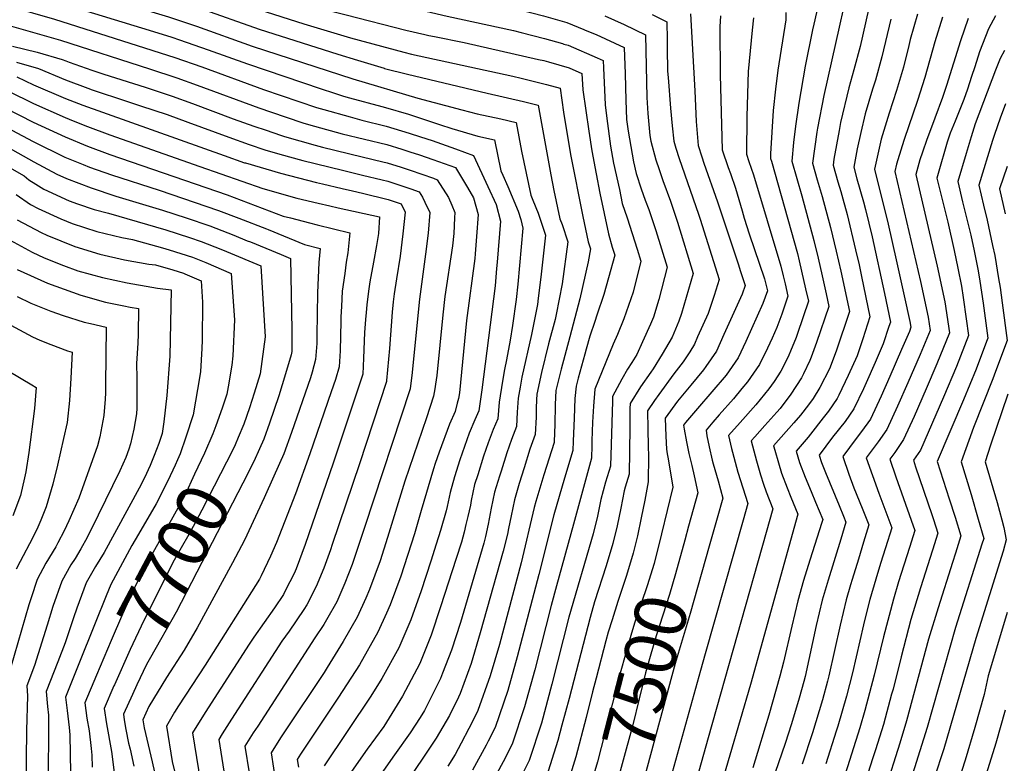
# Model space of a CAD drawing. Units: inches. Extents: x 2504109 to 2509513, y 1518194 to 1523727.
# Drawn here: x 2506161 to 2506710, y 1518786 to 1519201 of the extents above; entities that cross this region are included whole.
import ezdxf
from ezdxf.enums import TextEntityAlignment as Align

# ---------------------------------------------------------------- set-up
doc = ezdxf.new("R2010")
doc.units = ezdxf.units.IN
doc.header["$MEASUREMENT"] = 0
doc.layers.add('tile_2649_29_contour_10ft', color=155, linetype='Continuous')
doc.styles.add('Arial', font='arial.ttf')

msp = doc.modelspace()

# ---------------------------------------------------------------- linework, layer by layer
at = {"layer": 'tile_2649_29_contour_10ft'}
msp.add_line((2506203.02, 1518864.19, 7720), (2506193.49, 1518840.42, 7720), dxfattribs=at)
for points, elevation in [([(2506141.55, 1519338.29), (2506161.69, 1519296.95), (2506165.23, 1519289.8), (2506167.13, 1519288.27), (2506177.09, 1519280.3), (2506179.22, 1519278.67), (2506182.21, 1519276.53), (2506190.12, 1519273.63), (2506199.15, 1519270.64), (2506228.27, 1519262.01), (2506254.72, 1519254.46), (2506271.66, 1519249.05), (2506286.5, 1519243.99), (2506302.45, 1519238.83), (2506305.63, 1519237.81), (2506325.72, 1519232.27), (2506328.67, 1519231.47), (2506340.79, 1519228.95), (2506365.08, 1519224.07), (2506440.01, 1519206.31), (2506453.06, 1519202.93), (2506466.13, 1519199.25), (2506475.63, 1519195.29)], 7540), ([(2506155.26, 1519283.94), (2506166.1, 1519275.14), (2506169.13, 1519272.75), (2506171.13, 1519271.24), (2506176.38, 1519267.66), (2506193.11, 1519261.45), (2506195.34, 1519260.72), (2506210.4, 1519256.1), (2506246.89, 1519245.37), (2506263.76, 1519239.88), (2506291.49, 1519230.3), (2506297.14, 1519228.49), (2506310.6, 1519224.19), (2506314.81, 1519223.03), (2506324.82, 1519220.32), (2506399.35, 1519202.78), (2506436.4, 1519194.68), (2506440.64, 1519193.67), (2506453.69, 1519190.31), (2506463.65, 1519187.42)], 7550), ([(2506158.87, 1519266.72), (2506166.24, 1519261.38), (2506170.57, 1519258.82), (2506181.11, 1519254.54), (2506187.1, 1519252.31), (2506200.51, 1519247.92), (2506204.27, 1519246.77), (2506239.21, 1519236.46), (2506257.33, 1519230.49), (2506294.7, 1519217.61), (2506309.92, 1519212.76), (2506322.95, 1519208.75), (2506326.27, 1519207.74), (2506337.87, 1519204.78), (2506342.96, 1519203.48), (2506376.34, 1519194.99), (2506386.91, 1519192.44), (2506389.15, 1519191.97), (2506392.33, 1519191.34), (2506408.86, 1519188.06), (2506450.28, 1519178.63)], 7560), ([(2506155.77, 1519255.22), (2506164.75, 1519249.97), (2506180.37, 1519243.63), (2506185.64, 1519241.72), (2506197.02, 1519238), (2506240.49, 1519225.09), (2506246.02, 1519223.28), (2506262.23, 1519217.77), (2506294.31, 1519206.49), (2506319.36, 1519198.53), (2506345.45, 1519190.58), (2506375.1, 1519182.62), (2506379.41, 1519181.54), (2506435.9, 1519169.17)], 7570), ([(2506158.86, 1519241), (2506172.84, 1519235.45), (2506189.54, 1519229.43), (2506206.32, 1519224.4), (2506237.3, 1519215.14), (2506242.26, 1519213.68), (2506252.73, 1519210.17), (2506260.93, 1519207.36), (2506294.57, 1519195.48), (2506338.4, 1519181.49), (2506349.37, 1519178.14), (2506364.21, 1519173.67), (2506364.41, 1519173.61), (2506377.16, 1519170.28), (2506421.7, 1519159.84)], 7580), ([(2506152.93, 1519231.99), (2506166.53, 1519226.69), (2506181.81, 1519221.48), (2506192.57, 1519217.87), (2506198.63, 1519216.05), (2506244.02, 1519202.38), (2506259.47, 1519197.09), (2506290.57, 1519186.05), (2506346.7, 1519167.71), (2506383.01, 1519156.96), (2506407.5, 1519150.5)], 7590), ([(2506146.95, 1519222.89), (2506161.52, 1519217.45), (2506195.97, 1519206.19), (2506235.66, 1519194.16), (2506245.77, 1519191.08), (2506250.1, 1519189.6), (2506266.11, 1519183.94), (2506288.01, 1519176.08), (2506329.16, 1519162.14), (2506336, 1519159.92), (2506341.56, 1519158.13), (2506344.9, 1519157.21), (2506362.96, 1519152.26), (2506364.99, 1519151.77), (2506377.86, 1519147.98), (2506395.04, 1519142.31)], 7600), ([(2506622.53, 1519216.65), (2506609.38, 1519158.45), (2506605.88, 1519140.22), (2506605.49, 1519138.09), (2506603.05, 1519120.75), (2506605.79, 1519111.4), (2506608.53, 1519102.04), (2506613.19, 1519084.86), (2506616.34, 1519071.71), (2506618.84, 1519060.42), (2506623.68, 1519037.88), (2506616.4, 1519015.89), (2506612.56, 1519005.93), (2506607.24, 1518995.51), (2506603.46, 1518989.37), (2506600.96, 1518985.96), (2506596.42, 1518980.16), (2506592.62, 1518975.86), (2506581.45, 1518962.94), (2506582.04, 1518960.7), (2506584.08, 1518953.46), (2506585.84, 1518947.71), (2506588.98, 1518939.62), (2506591.08, 1518934.46), (2506594.9, 1518924.97), (2506568.55, 1518829.87), (2506545.41, 1518751.12)], 7460), ([(2506607.18, 1519213.2), (2506603.8, 1519198.21), (2506603.08, 1519195.1), (2506599.1, 1519174.87), (2506595.45, 1519154.11), (2506593.72, 1519141.43), (2506592.48, 1519132.27), (2506591.53, 1519121.9), (2506597.16, 1519102.54), (2506603.87, 1519077.58), (2506606.23, 1519067.73), (2506608.48, 1519057.81), (2506610.69, 1519047.85), (2506612.25, 1519040.77), (2506605.39, 1519020.59), (2506602.42, 1519012.52), (2506601.65, 1519010.58), (2506598.18, 1519003.15), (2506597.07, 1519000.96), (2506591.03, 1518991.77), (2506585.02, 1518983.94), (2506583.2, 1518981.78), (2506576.46, 1518974.45), (2506570.88, 1518968.14), (2506568.88, 1518965.86), (2506571.82, 1518954.57), (2506574.11, 1518946.91), (2506575.72, 1518941.64), (2506577.35, 1518937.41), (2506580.98, 1518927.95), (2506577.19, 1518914.73), (2506544.96, 1518800.16), (2506531.53, 1518752.34)], 7470), ([(2506154.59, 1519208.52), (2506180.33, 1519200.96), (2506247.55, 1519179.67), (2506262.57, 1519174.38), (2506296.88, 1519161.89), (2506326.52, 1519151.85), (2506330.49, 1519150.57), (2506345.23, 1519146.49), (2506351.85, 1519144.68), (2506365.31, 1519141.39), (2506378.18, 1519137.42), (2506384.5, 1519135.38)], 7610), ([(2506588.29, 1519204.84), (2506588.17, 1519200.75), (2506583.77, 1519172.51), (2506582.48, 1519161.96), (2506581.17, 1519150.15), (2506579.78, 1519125.89), (2506579.72, 1519123.24), (2506580.23, 1519121.78), (2506594.66, 1519070.38), (2506595.63, 1519066.29), (2506597, 1519060.52), (2506599.26, 1519050.6), (2506600.83, 1519043.66), (2506594.78, 1519025.76), (2506593.96, 1519023.48), (2506590.9, 1519015.76), (2506589.94, 1519013.7), (2506588.38, 1519010.47), (2506585.41, 1519004.62), (2506581.67, 1518999), (2506578.83, 1518994.9), (2506571.48, 1518985.96), (2506562.71, 1518976.02), (2506556.3, 1518968.79), (2506557.91, 1518961.5), (2506558.43, 1518959.42), (2506561.53, 1518948.4), (2506567.06, 1518930.94), (2506564.41, 1518921.49), (2506543.34, 1518846.99), (2506540.6, 1518837.67), (2506517.4, 1518754.03)], 7480), ([(2506535.09, 1519203.95), (2506537.48, 1519161.12), (2506538.29, 1519143.96), (2506539.33, 1519130.57), (2506541.38, 1519124.18), (2506542.52, 1519120.79), (2506550.08, 1519099.19), (2506561.83, 1519064.02), (2506562.85, 1519060.88), (2506565.53, 1519052.49), (2506563.95, 1519047.71), (2506553.71, 1519025.1), (2506549.49, 1519015.93), (2506543.69, 1519007.26), (2506542.34, 1519005.35), (2506535.31, 1518996.79), (2506527.8, 1518988), (2506520.99, 1518978.52), (2506521.38, 1518968.46), (2506521.68, 1518961.18), (2506522.15, 1518958.58), (2506522.69, 1518955.8), (2506525.3, 1518939.89), (2506518.82, 1518913.85)], 7510), ([(2506634.31, 1519206.48), (2506629.63, 1519185.82), (2506626.21, 1519172.73), (2506623.35, 1519162.76), (2506618.81, 1519143.41), (2506617.96, 1519139.01), (2506615.03, 1519122.86), (2506614.57, 1519119.6), (2506617.28, 1519110.25), (2506618.85, 1519104.94), (2506620, 1519100.9), (2506622.46, 1519092.1), (2506627.19, 1519072.42), (2506629.09, 1519063.94), (2506630.47, 1519057.48), (2506635.1, 1519034.99), (2506631.17, 1519022.81), (2506627.95, 1519013.15), (2506623.03, 1519002.25), (2506617.89, 1518991.36), (2506616.93, 1518989.47), (2506612.03, 1518982.46), (2506609.15, 1518978.58), (2506602.09, 1518969.61), (2506600.65, 1518967.93), (2506594.03, 1518960.01), (2506595.86, 1518953.72), (2506599.02, 1518945.64), (2506602.29, 1518937.63), (2506604.85, 1518931.51), (2506608.82, 1518921.99), (2506608.29, 1518920.23), (2506601.57, 1518899.25), (2506598.15, 1518887.94), (2506594.96, 1518876.63), (2506591.55, 1518862.48), (2506586.86, 1518842.29), (2506584.87, 1518834.57), (2506578.7, 1518812.85), (2506576.65, 1518806.04), (2506572.36, 1518791.88), (2506569.76, 1518783.35)], 7450), ([(2506661.64, 1519203.85), (2506657.68, 1519189.71), (2506656.9, 1519186.45), (2506653.83, 1519174.21), (2506650.04, 1519161.3), (2506645.9, 1519148.55), (2506641.33, 1519134.06), (2506637.61, 1519117.3), (2506645.33, 1519086.6), (2506649.85, 1519066.75), (2506654.21, 1519046.79), (2506657.33, 1519032.33), (2506657.95, 1519029.22), (2506657.17, 1519026.84), (2506652.83, 1519016.85), (2506646.21, 1519001.63), (2506641.44, 1518990.78), (2506635.45, 1518977.93), (2506630.49, 1518970.95), (2506627.46, 1518967.13), (2506619.95, 1518957.04), (2506623.4, 1518947.17), (2506626.17, 1518939.64), (2506630.76, 1518928.27), (2506634.5, 1518918.89), (2506631.59, 1518909.31), (2506628.69, 1518899.74), (2506625.15, 1518888.4), (2506624.28, 1518885.44), (2506621.86, 1518877.1), (2506618.52, 1518862.95), (2506612.24, 1518834.67), (2506611.48, 1518831.67), (2506608.71, 1518821.35), (2506603.21, 1518802.89), (2506597.38, 1518785.46)], 7430), ([(2506151.14, 1519198.58), (2506183.73, 1519189.27), (2506233.28, 1519173.4), (2506248.54, 1519168.41), (2506259.98, 1519164.28), (2506294.25, 1519151.62), (2506309.06, 1519146.57), (2506319.51, 1519143.08), (2506325.45, 1519141.4), (2506340.8, 1519137.14), (2506365.62, 1519131.08), (2506374, 1519128.48)], 7620), ([(2506487.27, 1519202.94), (2506498.06, 1519198.06), (2506509.97, 1519192.36), (2506510.73, 1519157.33), (2506511.22, 1519148.39), (2506512.42, 1519136.23), (2506512.99, 1519132.98), (2506515.73, 1519122.67), (2506517.55, 1519117.1), (2506519.57, 1519110.97), (2506523.85, 1519099.44), (2506527.87, 1519087.82), (2506536.49, 1519059.26), (2506531.37, 1519041.38), (2506530.01, 1519036.92), (2506528.48, 1519032.52), (2506525.82, 1519025.89), (2506524.81, 1519023.69), (2506519.35, 1519014.11), (2506514.22, 1519006), (2506512.92, 1519004.16), (2506507.1, 1518995.87), (2506501.38, 1518986.58), (2506501.32, 1518983.86), (2506501.25, 1518976.73), (2506501.24, 1518973.16), (2506500.89, 1518947.27), (2506498.65, 1518939.91), (2506498.06, 1518937.96), (2506496.23, 1518928.34), (2506494.19, 1518918.39), (2506491.83, 1518908.59), (2506488.07, 1518896.14), (2506481.62, 1518875.98), (2506479.14, 1518867.22), (2506467.35, 1518822.02), (2506463.39, 1518807.27), (2506461.03, 1518798.57), (2506454.66, 1518778.08)], 7530), ([(2506513.72, 1519203.57), (2506521.8, 1519199.54), (2506522.05, 1519189.5), (2506522.15, 1519184.83), (2506522.34, 1519172.09), (2506522.57, 1519168.53), (2506523.94, 1519151.34), (2506524.83, 1519141.61), (2506525.86, 1519133.01), (2506526.96, 1519129.13), (2506528.79, 1519123.28), (2506539.54, 1519092.27), (2506540.42, 1519089.48), (2506551.01, 1519055.88), (2506548.28, 1519046.97), (2506544.89, 1519036.8), (2506539.03, 1519023.75), (2506537.22, 1519019.78), (2506534.68, 1519015.53), (2506531.05, 1519009.93), (2506525.79, 1519003.17), (2506517.34, 1518991.66), (2506515.02, 1518988.33), (2506511.18, 1518982.55), (2506511.3, 1518972.6), (2506511.44, 1518962.64), (2506511.56, 1518957.47), (2506511.38, 1518942.87), (2506509.52, 1518932.81), (2506507.55, 1518922.83), (2506505.43, 1518912.91), (2506503.16, 1518903.08), (2506499.29, 1518890.67), (2506494.49, 1518876.19), (2506491.31, 1518865.99), (2506489.15, 1518859.01), (2506487.86, 1518854.16), (2506482.44, 1518833.51), (2506480.46, 1518825.86), (2506476.84, 1518811.47), (2506471.07, 1518789.6), (2506464.64, 1518768.37)], 7520), ([(2506551.79, 1519202.94), (2506551.38, 1519196.7), (2506551.59, 1519169.94), (2506552.79, 1519128.12), (2506556.13, 1519118.32), (2506557.33, 1519114.92), (2506560.19, 1519106.77), (2506563.9, 1519094.13), (2506565.06, 1519090.07), (2506567.83, 1519081.37), (2506576.43, 1519056.13), (2506577.98, 1519049.44), (2506575.51, 1519042.4), (2506565.87, 1519021.27), (2506561.66, 1519012.1), (2506554.91, 1519002.42), (2506538.99, 1518983.83), (2506532.26, 1518975.98), (2506531.14, 1518974.63), (2506531.53, 1518972.24), (2506532.78, 1518965.31), (2506534.09, 1518958.83), (2506534.81, 1518955.86), (2506535.76, 1518952.04), (2506537.07, 1518946.37), (2506539.22, 1518936.9), (2506534.03, 1518918.14), (2506531.89, 1518910.48)], 7500), ([(2506570.28, 1519201.83), (2506569.38, 1519195), (2506567.29, 1519171.84), (2506566.48, 1519146.67), (2506566.26, 1519125.68), (2506567.65, 1519121.68), (2506570.22, 1519114.28), (2506585.53, 1519063.24), (2506586.8, 1519057.86), (2506587.85, 1519053.37), (2506589.4, 1519046.55), (2506586.95, 1519039.3), (2506585.96, 1519036.46), (2506583.28, 1519028.96), (2506580.6, 1519023.1), (2506577.96, 1519017.47), (2506573.59, 1519008.34), (2506566.85, 1518998.66), (2506563.77, 1518994.97), (2506559, 1518989.34), (2506550.99, 1518980.37), (2506547.49, 1518976.27), (2506543.72, 1518971.71), (2506544.23, 1518968.56), (2506545.47, 1518962.44), (2506547.24, 1518955.09), (2506547.8, 1518953.03), (2506550.51, 1518943.49), (2506553.14, 1518933.92), (2506549.94, 1518922.63), (2506545.48, 1518906.98)], 7490), ([(2506646.86, 1519201.07), (2506641.86, 1519179.96), (2506638.21, 1519166.97), (2506636.63, 1519162.04), (2506632.46, 1519148.21), (2506629.99, 1519137.81), (2506627.99, 1519128.76), (2506626.09, 1519118.45), (2506627.93, 1519112.04), (2506631.55, 1519099.21), (2506632.6, 1519094.9), (2506636.32, 1519079.56), (2506643.31, 1519048.02), (2506646.53, 1519032.11), (2506645.73, 1519029.64), (2506642.56, 1519020), (2506638.03, 1519009.49), (2506633.13, 1518998.17), (2506631.55, 1518994.76), (2506626.22, 1518983.68), (2506621.33, 1518976.66), (2506614.35, 1518967.82), (2506606.78, 1518957.75), (2506608.16, 1518953.82), (2506610.34, 1518948.24), (2506617.92, 1518929.69), (2506620.34, 1518923.72), (2506621.68, 1518920.41), (2506618.92, 1518910.9), (2506611.77, 1518888.17), (2506608.52, 1518876.87), (2506605.24, 1518862.72), (2506599, 1518834.44), (2506598.28, 1518831.58), (2506595.65, 1518822.32), (2506591.46, 1518807.93), (2506587.93, 1518797.04), (2506575.08, 1518759.7)], 7440), ([(2506675.54, 1519202.24), (2506671.36, 1519188.45), (2506665.78, 1519168.48), (2506661.77, 1519155.67), (2506654.25, 1519133.92), (2506653.12, 1519130.36), (2506650.02, 1519120.18), (2506649.13, 1519116.16), (2506663.39, 1519054.64), (2506667.6, 1519034.88), (2506668.82, 1519027.43), (2506663.23, 1519013.97), (2506656.3, 1518998.1), (2506650.5, 1518985.13), (2506644.64, 1518972.19), (2506639.69, 1518965.21), (2506633.11, 1518956.34), (2506636.56, 1518946.47), (2506640.13, 1518936.59), (2506647.32, 1518917.37), (2506643.84, 1518906.2), (2506641.09, 1518897.46), (2506638.41, 1518888.65), (2506635.07, 1518877.32), (2506633.6, 1518871.53), (2506631.55, 1518863.17), (2506625.34, 1518836.43), (2506622.1, 1518823.38), (2506617.19, 1518806.64), (2506616.38, 1518803.9), (2506610.58, 1518785.67)], 7420), ([(2506689.89, 1519201.45), (2506685.61, 1519189.04), (2506677.82, 1519164.08), (2506675.63, 1519157.43), (2506671.42, 1519145.79), (2506668.84, 1519139.33), (2506666.93, 1519133.95), (2506664.45, 1519126.94), (2506663.07, 1519122.53), (2506660.76, 1519114.42), (2506672.74, 1519063.31), (2506676.84, 1519043.44), (2506679.52, 1519026), (2506672.54, 1519008.78), (2506666.53, 1518994.84), (2506659.74, 1518979.37), (2506653.82, 1518966.47), (2506649.05, 1518959.38), (2506646.27, 1518955.64), (2506649.67, 1518945.77), (2506658.21, 1518921.65), (2506660.14, 1518915.85), (2506657.13, 1518906.28), (2506651.09, 1518887.13), (2506648.21, 1518877.45), (2506642.67, 1518856.46), (2506637.53, 1518835.02), (2506632.37, 1518815.4), (2506629.53, 1518805.67), (2506615.51, 1518761.6)], 7410), ([(2506705.18, 1519202.94), (2506701.25, 1519195.59), (2506696.33, 1519182.77), (2506693.58, 1519174.53), (2506691.77, 1519169.03), (2506689.58, 1519162.07), (2506687.47, 1519156.29), (2506682.61, 1519144.21), (2506679.97, 1519137.42), (2506678.19, 1519132.43), (2506673.18, 1519114.97), (2506672.45, 1519112.42), (2506675.21, 1519101.21), (2506678.6, 1519087.8), (2506682.17, 1519072.05), (2506684.17, 1519062.1), (2506686.18, 1519052.1), (2506687.16, 1519045.72), (2506688.89, 1519033.88), (2506690.21, 1519024.57), (2506683.43, 1519007.28), (2506676.25, 1518990.13), (2506663.31, 1518960.55), (2506659.44, 1518954.94), (2506660.61, 1518951.39), (2506669.63, 1518924.71), (2506670.56, 1518921.86), (2506672.96, 1518914.33), (2506669.96, 1518904.75), (2506663.36, 1518883.9), (2506658.04, 1518866.23), (2506652.48, 1518845.26), (2506648.06, 1518827.32), (2506647.26, 1518824.43), (2506642.65, 1518807.66), (2506638.17, 1518793.41), (2506636.61, 1518788.46), (2506630.62, 1518769.7)], 7400), ([(2506475.63, 1519195.29), (2506476.4, 1519194.97), (2506482.4, 1519192.41), (2506498.14, 1519185.18), (2506498.63, 1519170.57), (2506498.95, 1519155.86), (2506499.46, 1519145.09), (2506500.35, 1519138.52), (2506503.33, 1519121.48), (2506504.72, 1519115), (2506507.59, 1519106.4), (2506509.77, 1519100.17), (2506511.78, 1519094.85), (2506515.73, 1519083.19), (2506521.97, 1519062.65), (2506517.38, 1519044.64), (2506514.45, 1519034.74), (2506512.78, 1519030.98), (2506508.31, 1519020.97), (2506505.09, 1519014.02), (2506502.31, 1519009.48), (2506499.96, 1519005.78), (2506496.71, 1519000.14), (2506491.58, 1518990.61), (2506491.52, 1518987.95), (2506490.41, 1518951.68), (2506487.7, 1518942.72), (2506485.04, 1518933.11), (2506483.13, 1518923.77), (2506480.78, 1518913.97), (2506467.29, 1518867.48), (2506457.8, 1518830.01), (2506451.89, 1518808.27), (2506445.07, 1518787.41), (2506440.15, 1518777.4)], 7540), ([(2506463.65, 1519187.42), (2506464.41, 1519187.19), (2506466.76, 1519186.51), (2506483.04, 1519179.51), (2506486.31, 1519178.01), (2506486.46, 1519173.9), (2506487.4, 1519153.32), (2506488.43, 1519145.66), (2506490.53, 1519130.22), (2506492.2, 1519120.81), (2506495.39, 1519105.94), (2506497.04, 1519098.28), (2506499.83, 1519090.29), (2506505.38, 1519072.67), (2506507.44, 1519066.03), (2506503.08, 1519048.71), (2506497.81, 1519033.86), (2506494.36, 1519025.13), (2506491.89, 1519019.82), (2506481.77, 1518994.63), (2506481.02, 1518985.08), (2506480.46, 1518976.29), (2506480.13, 1518965.82), (2506480.12, 1518963.28), (2506479.94, 1518956.09), (2506469.84, 1518919.3), (2506460.4, 1518884.92), (2506457.36, 1518873.9), (2506448.26, 1518838.03), (2506442.54, 1518817.37), (2506435.54, 1518796.69), (2506430.61, 1518786.69), (2506427.06, 1518780.15)], 7550), ([(2506156.9, 1519186.05), (2506170.72, 1519182.63), (2506184.68, 1519178.55), (2506186.61, 1519177.75), (2506188.53, 1519177.03), (2506201.09, 1519172.61), (2506207.82, 1519170.36), (2506230.99, 1519163.08), (2506245.92, 1519158.18), (2506257.35, 1519154.01), (2506280.06, 1519145.46), (2506291.62, 1519141.37), (2506298.45, 1519139.04), (2506306.44, 1519136.37), (2506308.62, 1519135.64), (2506325.77, 1519130.79), (2506329.85, 1519129.66), (2506351.93, 1519124.26), (2506363.42, 1519121.53)], 7630), ([(2506710.14, 1519183.6), (2506707.8, 1519179.18), (2506705.23, 1519172.53), (2506693.81, 1519142.64), (2506691.54, 1519135.44), (2506688.79, 1519126.17), (2506684.13, 1519110.42), (2506686.87, 1519099.21), (2506691.42, 1519080.62), (2506693.27, 1519071.9), (2506695.5, 1519060.74), (2506696.47, 1519054.85), (2506698.33, 1519042.63), (2506700.9, 1519023.14), (2506700.18, 1519021.17), (2506694.35, 1519005.86), (2506687.42, 1518988.64), (2506672.6, 1518954.23), (2506679.35, 1518933.53), (2506682.63, 1518923.16), (2506685.78, 1518912.81), (2506682.84, 1518903.22), (2506681.17, 1518897.93), (2506673.14, 1518872.74), (2506667.78, 1518855.1), (2506655.61, 1518809.63), (2506651.9, 1518797.11), (2506643.47, 1518770.82)], 7390), ([(2506159.23, 1519177.04), (2506171.51, 1519173.51), (2506186.52, 1519167.24), (2506198.99, 1519162.54), (2506201.4, 1519161.66), (2506220.47, 1519155.25), (2506228.35, 1519152.76), (2506243.27, 1519147.85), (2506254.7, 1519143.67), (2506277.52, 1519135.15), (2506289, 1519131.14), (2506297.76, 1519128.23), (2506306, 1519125.81), (2506318.88, 1519122.17), (2506340.91, 1519116.74), (2506346.16, 1519115.5), (2506352.12, 1519114.09)], 7640), ([(2506450.28, 1519178.63), (2506453.23, 1519177.95), (2506455.96, 1519177.25), (2506467.38, 1519173.92), (2506474.48, 1519170.83), (2506475.11, 1519161.71), (2506478.28, 1519138.59), (2506480.13, 1519127.6), (2506482.41, 1519114.81), (2506484.46, 1519103.96), (2506489.26, 1519081.38), (2506491.46, 1519073.94), (2506492.92, 1519069.42), (2506489.43, 1519056.83), (2506486.69, 1519047.53), (2506482.91, 1519035.84), (2506481.65, 1519032.4), (2506478.91, 1519024.12), (2506476.86, 1519016.9), (2506476.1, 1519014.2), (2506472.44, 1519000.85), (2506471.39, 1518996.29), (2506470.65, 1518989.44), (2506470.1, 1518978.52), (2506469.68, 1518965.64), (2506469.46, 1518960.5), (2506464.72, 1518945.04), (2506458.94, 1518924.46), (2506450.53, 1518891.31), (2506438.43, 1518845.33), (2506433.18, 1518826.48), (2506426.06, 1518805.92), (2506422.26, 1518798.28), (2506421.1, 1518795.95), (2506413.58, 1518782.11)], 7560), ([(2506159.26, 1519168.83), (2506168.65, 1519164.38), (2506186.43, 1519156.72), (2506196.09, 1519153), (2506274.9, 1519124.94), (2506286.39, 1519120.99), (2506286.9, 1519120.82), (2506306.32, 1519115.13), (2506326.4, 1519109.99), (2506329.81, 1519109.16), (2506340.72, 1519106.6)], 7650), ([(2506435.9, 1519169.17), (2506440.69, 1519168.12), (2506454.73, 1519164.68), (2506462.46, 1519162.6), (2506464.33, 1519149.13), (2506468.22, 1519125.56), (2506474.99, 1519090.93), (2506477.95, 1519076.82), (2506479.26, 1519072.99), (2506477.95, 1519065.7), (2506473.26, 1519045.11), (2506467.73, 1519023.8), (2506462.88, 1519005.88), (2506460.02, 1518993.95), (2506459.65, 1518986.17), (2506459.38, 1518974.56), (2506459.23, 1518970.69), (2506458.99, 1518964.91), (2506453.21, 1518946.83), (2506448.82, 1518932.04), (2506447.9, 1518928.69), (2506440.62, 1518897.72), (2506428.46, 1518852.14), (2506423.32, 1518834.7), (2506416.4, 1518815.33), (2506414.05, 1518810.29), (2506411.53, 1518805.26), (2506407.25, 1518797.15), (2506403.8, 1518790.86), (2506399.74, 1518784.36)], 7570), ([(2506147.47, 1519164.32), (2506164.63, 1519156.09), (2506168.56, 1519154.08), (2506186.33, 1519146.12), (2506190.77, 1519144.35), (2506198.8, 1519141.17), (2506211.28, 1519136.59), (2506261.44, 1519118.83), (2506296.54, 1519106.56), (2506315.58, 1519101.27), (2506327.5, 1519098.41)], 7660), ([(2506421.7, 1519159.84), (2506441.97, 1519155.08), (2506450.2, 1519152.99), (2506457.09, 1519114.25), (2506458.91, 1519105.49), (2506462.22, 1519089.66), (2506463.45, 1519086.49), (2506466.72, 1519076.82), (2506463.43, 1519053.48), (2506460.07, 1519036.32), (2506459.51, 1519033.52), (2506455.97, 1519019.9), (2506451.89, 1519004.03), (2506449.44, 1518991.78), (2506449.25, 1518988.64), (2506449.02, 1518983.99), (2506448.93, 1518978.96), (2506448.51, 1518969.32), (2506445.54, 1518961.1), (2506442.28, 1518950.76), (2506439.57, 1518941.97), (2506436.87, 1518932.92), (2506434.99, 1518924.01), (2506433.63, 1518917), (2506432.95, 1518913.71), (2506430.55, 1518904.24), (2506417.77, 1518858.71), (2506412.68, 1518841.59), (2506406.64, 1518824.82), (2506405.67, 1518822.74), (2506400.57, 1518812.53), (2506393.17, 1518799.9), (2506386.07, 1518789.33), (2506376.55, 1518775.03)], 7580), ([(2506152.91, 1519151.61), (2506168.46, 1519143.64), (2506186.24, 1519135.35), (2506198.71, 1519130.21), (2506211.18, 1519125.59), (2506276.57, 1519102.98), (2506307.98, 1519091.21), (2506311.91, 1519090.17)], 7670), ([(2506407.5, 1519150.5), (2506416.03, 1519148.25), (2506429.21, 1519145.45), (2506437.93, 1519143.37), (2506440.9, 1519127.46), (2506446.04, 1519102.86), (2506447.21, 1519100.13), (2506450.04, 1519092.82), (2506451.32, 1519089.42), (2506454.19, 1519080.64), (2506451.55, 1519057.16), (2506450.2, 1519045.43), (2506449.76, 1519041.96), (2506446.45, 1519025.2), (2506441.09, 1519001.41), (2506439.99, 1518995.7), (2506438.91, 1518989.61), (2506438.45, 1518981.82), (2506438.04, 1518973.73), (2506435.28, 1518966.58), (2506432.69, 1518959.17), (2506429.45, 1518948.83), (2506428.62, 1518946.16), (2506425.85, 1518937.14), (2506423.93, 1518928.25), (2506422.25, 1518919.27), (2506420.78, 1518912.49), (2506419.81, 1518908.82), (2506407.72, 1518867.59), (2506406.75, 1518864.46), (2506401.78, 1518849.1), (2506396.85, 1518836.2), (2506395.66, 1518833.15), (2506386.64, 1518815.44), (2506384.28, 1518811.54), (2506378.66, 1518802.93), (2506369.9, 1518790.59), (2506361.28, 1518778.22)], 7590), ([(2506710.75, 1519153.73), (2506707.76, 1519145.81), (2506704.63, 1519136.79), (2506703.56, 1519133.38), (2506695.82, 1519108.42), (2506698.45, 1519097.23), (2506700.48, 1519089.01), (2506703.56, 1519074.87), (2506704.72, 1519069.28), (2506706.93, 1519056.3), (2506707.72, 1519051.34), (2506708.88, 1519042.82), (2506711.6, 1519021.71), (2506705.25, 1519004.41), (2506703.75, 1519000.39), (2506692.98, 1518973.21), (2506685.99, 1518954.18), (2506691.61, 1518935.82), (2506695.53, 1518922.16), (2506698.61, 1518911.29), (2506697.64, 1518908.08), (2506682.87, 1518861.62), (2506667.07, 1518805.88), (2506655.83, 1518770.46)], 7380), ([(2506132.95, 1519141.58), (2506168.82, 1519121.53), (2506181.57, 1519114.67), (2506187.05, 1519112.16), (2506200.85, 1519106.97), (2506214.54, 1519102.37), (2506240.56, 1519094.55), (2506253.84, 1519090.16), (2506266.95, 1519085.69), (2506280.29, 1519080.47), (2506287.87, 1519077.48)], 7690), ([(2506150.61, 1519142.3), (2506168.37, 1519132.81), (2506186.14, 1519124.13), (2506196.27, 1519119.97), (2506199.89, 1519118.58), (2506212.13, 1519114.2), (2506238.65, 1519105.67), (2506271.76, 1519094.34), (2506283.2, 1519089.98), (2506298.54, 1519084.08), (2506299.58, 1519083.66)], 7680), ([(2506395.04, 1519142.31), (2506401.92, 1519140.04), (2506416.45, 1519135.81), (2506425.67, 1519133.76), (2506429.29, 1519116.53), (2506430.33, 1519113.95), (2506433.17, 1519107.66), (2506438.9, 1519093.98), (2506440.4, 1519089.21), (2506441.65, 1519084.46), (2506438.81, 1519053.23), (2506437.78, 1519044.65), (2506435.8, 1519030.21), (2506434.51, 1519022.02), (2506432.4, 1519010.97), (2506431.35, 1519005.7), (2506430.18, 1518999.16), (2506428.41, 1518987.45), (2506427.56, 1518978.14), (2506425.03, 1518972.06), (2506422.22, 1518964.62), (2506419.7, 1518957.22), (2506416.39, 1518946.87), (2506414.67, 1518941.43), (2506412.74, 1518932.54), (2506412.29, 1518929.99), (2506410.9, 1518923.62), (2506409.85, 1518919.07), (2506408.75, 1518914.82), (2506407.27, 1518909.34), (2506404.38, 1518900.25), (2506395.71, 1518873.15), (2506390.48, 1518857.48), (2506384.16, 1518841.66), (2506374.49, 1518823.33), (2506363.95, 1518806.48), (2506354.69, 1518793.77), (2506346.01, 1518781.41)], 7600), ([(2506384.5, 1519135.38), (2506391.05, 1519133.28), (2506403.94, 1519128.77), (2506414, 1519124.94), (2506422.09, 1519107.78), (2506426.61, 1519097.73), (2506429.12, 1519088.28), (2506427.25, 1519065.43), (2506426.96, 1519062.03), (2506426.06, 1519052.21), (2506418.66, 1518994.26), (2506417.09, 1518982.55), (2506414.82, 1518977.54), (2506411.72, 1518970.06), (2506408.97, 1518962.63), (2506406.46, 1518955.24), (2506403.37, 1518945.76), (2506401.09, 1518937), (2506399.36, 1518929.12), (2506398.82, 1518926.75), (2506395.6, 1518915.73), (2506393.26, 1518908.1), (2506390.25, 1518898.64), (2506384.93, 1518882.08), (2506379.09, 1518865.92), (2506372.43, 1518850.36), (2506362.88, 1518833.15), (2506356.75, 1518823.4), (2506330.74, 1518784.6)], 7610), ([(2506133.82, 1519130.43), (2506163.5, 1519113.61), (2506166.05, 1519111.45), (2506169.87, 1519109.01), (2506174.34, 1519106.27), (2506188.57, 1519099.74), (2506193.23, 1519098.06), (2506202.54, 1519094.83), (2506210.54, 1519092.89), (2506242.46, 1519083.49), (2506255.72, 1519079.2), (2506262.14, 1519077.03), (2506273.15, 1519072.65), (2506276.28, 1519071.35)], 7700), ([(2506374, 1519128.48), (2506378.49, 1519127.09), (2506383.88, 1519125.32), (2506391.37, 1519122.76), (2506403.92, 1519118.22), (2506410.7, 1519107.1), (2506414.08, 1519101.41), (2506416.58, 1519092.11), (2506415.81, 1519079.9), (2506415.05, 1519070.07), (2506414.73, 1519067.54), (2506410.22, 1519032.92), (2506406.17, 1518992.53), (2506405.63, 1518989.48), (2506404.98, 1518986.75), (2506403.73, 1518982.24), (2506400.75, 1518975.03), (2506394.92, 1518959.48), (2506392.62, 1518953.16), (2506391.65, 1518950.25), (2506384.79, 1518926.9), (2506381.13, 1518913.87), (2506373.48, 1518890.38), (2506367.66, 1518874.38), (2506365.58, 1518869.74), (2506360.72, 1518859.03), (2506350.43, 1518840.94), (2506338.77, 1518822.79), (2506317.59, 1518790.94), (2506315.7, 1518787.98), (2506316.4, 1518783.68)], 7620), ([(2506363.42, 1519121.53), (2506365.92, 1519120.93), (2506373.64, 1519118.48), (2506378.8, 1519116.75), (2506391.68, 1519112.28), (2506393.84, 1519111.5), (2506400.16, 1519101.63), (2506402.03, 1519097.36), (2506403.59, 1519093.2), (2506403.54, 1519090.24), (2506403.05, 1519081.51), (2506402.26, 1519074.52), (2506398.13, 1519046.3), (2506397, 1519036.16), (2506393.51, 1519002.24), (2506392.9, 1518997.45), (2506392.47, 1518994.84), (2506391.81, 1518990.81), (2506387.75, 1518978.7), (2506375.81, 1518943.37), (2506366.07, 1518911.94), (2506361.9, 1518898.84), (2506356.08, 1518882.97), (2506354.04, 1518878.11), (2506349.24, 1518867.54), (2506341.33, 1518853.83), (2506332.46, 1518839.36), (2506330.71, 1518836.62), (2506308.59, 1518803.43), (2506306.45, 1518800.08), (2506301.11, 1518791.72), (2506303.86, 1518774.71)], 7630), ([(2506711.63, 1519118.85), (2506707.5, 1519106.41), (2506710.64, 1519092.4)], 7370), ([(2506352.12, 1519114.09), (2506363.19, 1519111.47), (2506366.23, 1519110.76), (2506379.11, 1519106.4), (2506383.77, 1519104.78), (2506385.53, 1519101.72), (2506386.88, 1519099.03), (2506389.74, 1519093.28), (2506388.75, 1519081.6), (2506387.26, 1519069.91), (2506383.93, 1519044.94), (2506379.68, 1519002.23), (2506379.13, 1518997.96), (2506378.64, 1518994.87), (2506353.28, 1518917.4), (2506346.33, 1518896.84), (2506344.42, 1518891.61), (2506342.35, 1518886.47), (2506337.85, 1518875.98), (2506332.07, 1518865.99), (2506330.54, 1518863.37), (2506325.52, 1518855.86), (2506293.69, 1518806.72), (2506291.24, 1518802.88), (2506286.51, 1518795.47), (2506291.28, 1518765.71)], 7640), ([(2506340.72, 1519106.6), (2506346.47, 1519105.25), (2506352.11, 1519103.91), (2506366.54, 1519100.5), (2506373.69, 1519098.06), (2506375.88, 1519093.37), (2506374.68, 1519081.3), (2506373.12, 1519068.93), (2506371.08, 1519056.1), (2506369.89, 1519047.82), (2506369.25, 1519043.29), (2506368.74, 1519037.59), (2506367.11, 1519017.25), (2506365.56, 1518999.56), (2506365.48, 1518998.93), (2506350.48, 1518953.02), (2506335.27, 1518907.98), (2506334.25, 1518905), (2506330.52, 1518894.81), (2506326.38, 1518884.48), (2506321, 1518874.42), (2506319.38, 1518871.65), (2506311.17, 1518859.7), (2506307.22, 1518854.11), (2506279.04, 1518810.48), (2506273.88, 1518802.36), (2506271.92, 1518799.22), (2506278.72, 1518756.72)], 7650), ([(2506158.92, 1519103.16), (2506166.99, 1519097.73), (2506171.3, 1519095.46), (2506183.82, 1519089.58), (2506190.13, 1519087.03), (2506204.04, 1519082.62), (2506217.82, 1519079.21), (2506223.83, 1519078.2), (2506240.65, 1519073.49), (2506244.36, 1519072.43), (2506257.31, 1519068.34), (2506264.69, 1519065.23)], 7710), ([(2506327.5, 1519098.41), (2506333.99, 1519096.85), (2506338.52, 1519095.87), (2506361.6, 1519090.7), (2506360.98, 1519081.53), (2506360.04, 1519074.88), (2506358.35, 1519065.45), (2506356.27, 1519054.43), (2506355.54, 1519049.34), (2506354.52, 1519041.63), (2506354.15, 1519037.37), (2506353.83, 1519033.44), (2506353.3, 1519026.3), (2506352.74, 1519011.97), (2506352.31, 1519002.99), (2506335.81, 1518953.34), (2506320.12, 1518907.96), (2506315.09, 1518894.4), (2506314.58, 1518893.15), (2506313.82, 1518891.51), (2506309.47, 1518882.8), (2506308.01, 1518880.07), (2506303.13, 1518872.7), (2506291.48, 1518856.27), (2506288.85, 1518852.34), (2506264.33, 1518814.25), (2506257.33, 1518802.96), (2506266.23, 1518747.79)], 7660), ([(2506159.51, 1519089.04), (2506172.96, 1519081.96), (2506176.02, 1519080.52), (2506191.7, 1519074.18), (2506205.59, 1519069.92), (2506219.33, 1519066.88), (2506233.01, 1519064.39), (2506236.74, 1519063.91), (2506246.28, 1519061.24), (2506252.29, 1519059.31), (2506252.96, 1519059.03)], 7720), ([(2506311.91, 1519090.17), (2506322.49, 1519087.37), (2506326.78, 1519086.26), (2506345.04, 1519081.92), (2506343.92, 1519070.7), (2506343.08, 1519065.49), (2506342.21, 1519059.18), (2506340.87, 1519049.24), (2506340.39, 1519040.69), (2506340.07, 1519034.92), (2506339.97, 1519032.65), (2506339.6, 1519016.02), (2506339.14, 1519007.05), (2506337, 1519000.11), (2506334.68, 1518993.22), (2506322.71, 1518958.49), (2506314.74, 1518936.17), (2506304.19, 1518909.08), (2506300.92, 1518901.46), (2506295.56, 1518890.47), (2506294.63, 1518888.62), (2506264.36, 1518840.71), (2506249.54, 1518818.05), (2506247.36, 1518814.53), (2506242.74, 1518806.71), (2506246.07, 1518786.99), (2506247.55, 1518780.77)], 7670), ([(2506299.58, 1519083.66), (2506319.82, 1519075.36), (2506328.49, 1519073.14), (2506327.74, 1519065.25), (2506327.05, 1519048.37), (2506326.74, 1519024.59), (2506326.62, 1519020.03), (2506325.98, 1519011.11), (2506324.08, 1519004.09), (2506323.1, 1519001.02), (2506312.49, 1518970.51), (2506308.18, 1518958.55), (2506302.7, 1518946.03), (2506297.26, 1518934.02), (2506286.33, 1518910.34), (2506279.72, 1518897.68), (2506259.99, 1518861.58), (2506252.59, 1518849.04), (2506242.88, 1518833.74), (2506233.04, 1518817.58), (2506229.56, 1518810.23), (2506230.28, 1518805.79), (2506234.83, 1518786.73), (2506237.01, 1518776.98)], 7680), ([(2506155.67, 1519077.82), (2506167.9, 1519071.08), (2506174.67, 1519067.96), (2506185.29, 1519063.58), (2506193.35, 1519060.7), (2506207.18, 1519056.99), (2506220.92, 1519053.9), (2506234.59, 1519051.48), (2506237.88, 1519051.06)], 7730), ([(2506287.87, 1519077.48), (2506289.62, 1519076.79), (2506306.8, 1519069.72), (2506311.93, 1519067.58), (2506312.68, 1519027.76), (2506312.65, 1519015.57), (2506312.44, 1519013.77), (2506309.28, 1519003.18), (2506305.45, 1518990.88), (2506300.28, 1518975.72), (2506297.08, 1518966.78), (2506294.67, 1518961.34)], 7690), ([(2506276.28, 1519071.35), (2506295.37, 1519063.42), (2506297.82, 1519023.81), (2506295.08, 1519003.19), (2506291.73, 1518992.36), (2506289.16, 1518984.26), (2506285.91, 1518975.06), (2506282.82, 1518967.63)], 7700), ([(2506159.62, 1519061.47), (2506176.42, 1519053.72), (2506195.03, 1519047.04), (2506208.88, 1519043.12), (2506219.06, 1519041.12)], 7740), ([(2506264.69, 1519065.23), (2506278.81, 1519059.26), (2506280.81, 1519033.26), (2506279.9, 1519013.2), (2506279.19, 1519008.02), (2506277.28, 1518996.02), (2506276.45, 1518991.82), (2506273.91, 1518983.95), (2506270.37, 1518974.25)], 7710), ([(2506252.96, 1519059.03), (2506262.25, 1519055.11), (2506262.86, 1519043.23), (2506262.69, 1519021.97), (2506262.52, 1519017.28), (2506261.7, 1519004.55), (2506261.43, 1519002.03), (2506257.68, 1518980.38), (2506253.6, 1518967.88), (2506250.38, 1518958.48), (2506249.03, 1518955.31), (2506247.6, 1518952.21), (2506243.56, 1518943.52), (2506236.98, 1518930.66), (2506227.19, 1518913.74), (2506223.47, 1518907.36), (2506211.74, 1518885.74), (2506209.11, 1518879.38), (2506203.02, 1518864.19)], 7720), ([(2506237.88, 1519051.06), (2506245.47, 1519050.1), (2506244.72, 1519013), (2506243.06, 1518991.2), (2506241.42, 1518976.42), (2506240.43, 1518969.86), (2506238.54, 1518964.35), (2506235.93, 1518957.63), (2506233.66, 1518952.06), (2506230.5, 1518945.22), (2506227.49, 1518939.49), (2506208.05, 1518903.46), (2506203.3, 1518895.71), (2506198.06, 1518886.67), (2506192.81, 1518872.5), (2506190.88, 1518867.03), (2506186.26, 1518853.04), (2506182.17, 1518842.55), (2506175.63, 1518825.91), (2506176.51, 1518817.53), (2506176.97, 1518812.85), (2506176.9, 1518771.15)], 7730), ([(2506159.53, 1519046.29), (2506167.22, 1519042.58), (2506178.32, 1519038.15), (2506185.13, 1519035.69), (2506196.86, 1519032.08), (2506200.42, 1519031.27)], 7750), ([(2506219.06, 1519041.12), (2506222.57, 1519040.43), (2506227.3, 1519039.69), (2506226.94, 1519025.24), (2506226.78, 1519020.33), (2506226.18, 1519008.87), (2506226.26, 1519000.69), (2506226.26, 1518983.98), (2506226.1, 1518980.86), (2506224.69, 1518972.33), (2506222.67, 1518964.13), (2506221.84, 1518961.16), (2506220.18, 1518956.45), (2506216.75, 1518949.12), (2506204.7, 1518924.32), (2506198.66, 1518911.94), (2506195.13, 1518905.66), (2506191.85, 1518900.25), (2506189.53, 1518896.65), (2506184.36, 1518887.6), (2506179.46, 1518873.41), (2506176.29, 1518862.9), (2506169.21, 1518840.45), (2506164.85, 1518829.05), (2506165.34, 1518823.58), (2506164.81, 1518804.15), (2506164.12, 1518757.19)], 7740), ([(2506200.42, 1519031.27), (2506209.12, 1519029.29), (2506208.88, 1518996.97), (2506208.83, 1518992.51), (2506208.69, 1518989.03), (2506207.9, 1518980.04), (2506205.66, 1518968.14), (2506204.26, 1518962.99), (2506193.94, 1518933.83), (2506188.39, 1518921.22), (2506185.79, 1518915.7), (2506182.27, 1518908.9), (2506181.04, 1518906.62), (2506175.51, 1518897.6), (2506170.65, 1518888.53), (2506167.3, 1518878.28), (2506166.06, 1518874.32), (2506153.69, 1518831.89)], 7750), ([(2506155.92, 1519030.33), (2506168.09, 1519023.76), (2506172.21, 1519021.94), (2506178.31, 1519019.59)], 7760), ([(2506178.31, 1519019.59), (2506187.63, 1519016.01), (2506190.23, 1519015.26), (2506189.52, 1519000.84), (2506188.73, 1518988.32), (2506187.33, 1518976.06), (2506185.43, 1518967.03), (2506182.02, 1518952.2), (2506179.42, 1518941.58), (2506175.73, 1518928.92), (2506172.7, 1518921.59), (2506171.11, 1518917.74), (2506168.15, 1518911.59), (2506161.15, 1518898.58), (2506158.97, 1518894.28)], 7760), ([(2506154.83, 1519004.69), (2506167.69, 1518997.09), (2506170.2, 1518995.49), (2506169.13, 1518983.92), (2506165.95, 1518959.26), (2506164.28, 1518948.61), (2506163.68, 1518945.21), (2506161.44, 1518935.34), (2506157.07, 1518924.05)], 7770), ([(2506712.02, 1518991.8), (2506702.46, 1518963.35), (2506699.4, 1518954.18), (2506706.04, 1518931.34), (2506708.65, 1518921.69), (2506709.76, 1518917.51), (2506711.06, 1518910.61), (2506709.42, 1518904.31), (2506694.15, 1518855.46), (2506676.29, 1518793.93), (2506665.66, 1518761.25)], 7370), ([(2506270.37, 1518974.25), (2506268.7, 1518969.65), (2506263.97, 1518958.94), (2506258.5, 1518947.14), (2506252.98, 1518935.4), (2506246.38, 1518923.2), (2506232.86, 1518899.09), (2506225.35, 1518884.81), (2506218.35, 1518869.11), (2506211.97, 1518854.52), (2506203.7, 1518835)], 7710), ([(2506282.82, 1518967.63), (2506281.14, 1518963.61), (2506279.87, 1518960.88), (2506262.49, 1518927.19), (2506255.99, 1518914.92), (2506250.2, 1518904.76), (2506247.13, 1518899.26), (2506230.11, 1518865.66), (2506222.6, 1518849.34), (2506213.76, 1518829.65)], 7700), ([(2506294.67, 1518961.34), (2506291.55, 1518954.3), (2506285.42, 1518942.25), (2506248.18, 1518870.32), (2506233.88, 1518844.87), (2506231.61, 1518841.06), (2506226.33, 1518829.71), (2506223.83, 1518824.3)], 7690), ([(2506518.82, 1518913.85), (2506514.74, 1518897.44), (2506510.92, 1518885.01), (2506504.02, 1518864.67), (2506502.11, 1518858.61), (2506495.85, 1518836.22), (2506483.12, 1518786.73), (2506476.85, 1518765.38)], 7510), ([(2506531.89, 1518910.48), (2506526.64, 1518891.67), (2506523.28, 1518880.08), (2506515.92, 1518857.08), (2506512.51, 1518845.51), (2506510.05, 1518836.47), (2506502.97, 1518807.4), (2506490.38, 1518761.89)], 7500), ([(2506545.48, 1518906.98), (2506534.83, 1518869.58), (2506526.47, 1518841.61), (2506503.99, 1518758.38)], 7490), ([(2506711.71, 1518870.1), (2506704.01, 1518844.62), (2506701.08, 1518834.8), (2506698.86, 1518824.28), (2506693.73, 1518805.86), (2506688.31, 1518787.67), (2506682.46, 1518769.79)], 7360), ([(2506193.49, 1518840.42), (2506186.42, 1518822.78), (2506187.4, 1518815.33), (2506188.51, 1518805.91), (2506188.89, 1518801.87), (2506190.41, 1518717.18)], 7720), ([(2506203.7, 1518835), (2506197.2, 1518819.64), (2506198.46, 1518811.15), (2506199.67, 1518804.02), (2506200.77, 1518794.22), (2506201.16, 1518790.55), (2506201.35, 1518783.74)], 7710), ([(2506213.76, 1518829.65), (2506213.51, 1518829.09), (2506207.99, 1518816.5), (2506209.39, 1518807.97), (2506212.21, 1518792.46), (2506213.62, 1518780.79)], 7700), ([(2506223.83, 1518824.3), (2506218.77, 1518813.37), (2506219.3, 1518810.11), (2506220.17, 1518804.83), (2506221.72, 1518797.21), (2506222.51, 1518793.78), (2506224.55, 1518784.34)], 7690), ([(2506710.5, 1518815.55), (2506705.42, 1518797.1), (2506694.46, 1518762.06)], 7350)]:
    msp.add_lwpolyline(points, dxfattribs=dict(at, elevation=elevation))

# ---------------------------------------------------------------- texts
at = {"color": 18, "style": 'Arial'}
for s, rotation, p in [('7700', 62.0153, (2506247.13, 1518899.26)), ('7500', 75.548, (2506510.05, 1518836.47))]:
    msp.add_text(s, height=28.8, rotation=rotation, dxfattribs=at).set_placement(p, align=Align.MIDDLE_CENTER)

doc.saveas('drawing.dxf')
